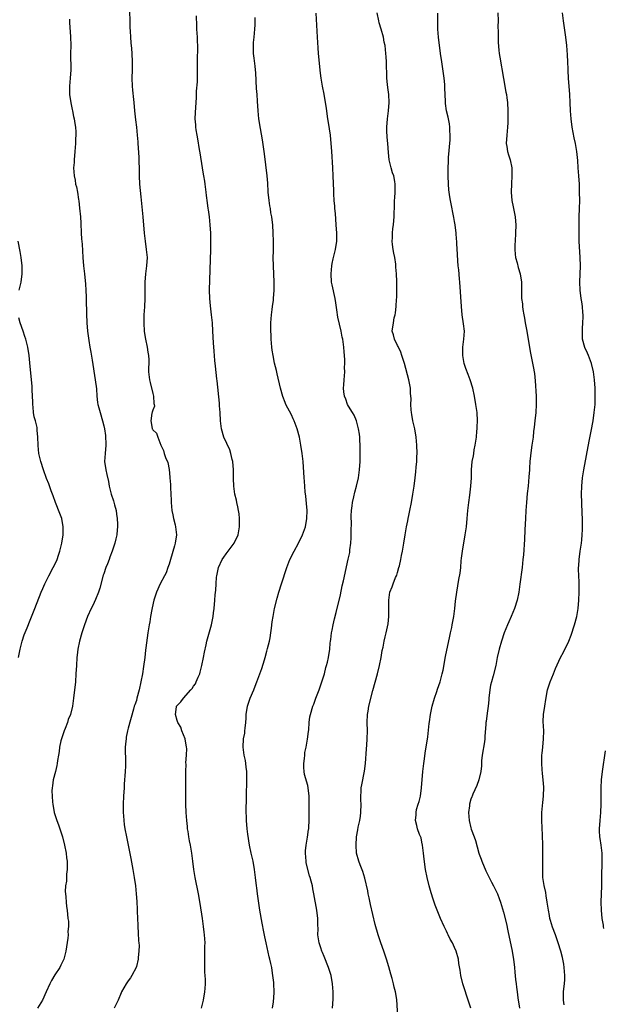
# Model space of a CAD drawing. Units: inches. Extents: x 2580000 to 2583000, y 1488000 to 1491000.
# Drawn here: x 2582064 to 2582207, y 1489092 to 1489333 of the extents above; entities that cross this region are included whole.
import ezdxf

# ---------------------------------------------------------------- set-up
doc = ezdxf.new("R2010")
doc.units = ezdxf.units.IN
doc.header["$MEASUREMENT"] = 0
doc.layers.add('LD25801488_10ft', color=53, linetype='Continuous')

msp = doc.modelspace()

# ---------------------------------------------------------------- linework, layer by layer
at = {"layer": 'LD25801488_10ft'}
for points, elevation in [([(2582091.29, 1489335.29), (2582091.4, 1489333), (2582091.42, 1489331.42), (2582091.5, 1489330.5), (2582091.54, 1489329), (2582091.61, 1489327.61), (2582091.78, 1489326.22), (2582091.87, 1489325), (2582091.97, 1489323), (2582091.93, 1489321), (2582091.86, 1489319), (2582091.94, 1489317), (2582092.06, 1489316.06), (2582092.29, 1489313.71), (2582092.38, 1489313), (2582092.57, 1489311), (2582092.8, 1489308.8), (2582093.04, 1489306.96), (2582093.23, 1489305), (2582093.34, 1489303.34), (2582093.38, 1489303), (2582093.58, 1489299.58), (2582093.6, 1489298.4), (2582093.66, 1489297), (2582093.7, 1489295), (2582093.78, 1489293), (2582094.07, 1489289.93), (2582094.28, 1489288.28), (2582094.61, 1489285), (2582094.93, 1489281), (2582095.13, 1489279), (2582095.41, 1489277), (2582095.61, 1489275), (2582095.52, 1489273), (2582095.22, 1489271), (2582095.05, 1489269), (2582095.05, 1489265), (2582094.96, 1489262.96), (2582094.85, 1489261), (2582094.79, 1489259), (2582094.89, 1489256.89), (2582095.21, 1489255), (2582095.67, 1489253), (2582095.82, 1489251.82), (2582095.98, 1489251), (2582096.04, 1489249.96), (2582096.02, 1489249), (2582095.98, 1489247.98), (2582096, 1489247), (2582096.23, 1489245), (2582096.39, 1489244.39), (2582097, 1489241.64), (2582097.18, 1489241), (2582097.26, 1489239.26), (2582097.39, 1489239), (2582097.45, 1489238.55), (2582097, 1489237.63), (2582096.9, 1489237.1), (2582096.86, 1489237), (2582096.83, 1489236.83), (2582096.54, 1489235), (2582096.87, 1489233.13), (2582096.9, 1489233), (2582096.94, 1489232.94), (2582097, 1489232.75), (2582097.95, 1489231.95), (2582098.26, 1489231), (2582098.98, 1489229.02), (2582099.69, 1489227.69), (2582099.85, 1489227), (2582100.23, 1489225.77), (2582100.6, 1489225), (2582100.74, 1489224.74), (2582101.02, 1489223.02), (2582101.21, 1489221.21), (2582101.2, 1489221), (2582101.36, 1489219.36), (2582101.35, 1489218.65), (2582101.47, 1489217), (2582101.56, 1489215.56), (2582101.56, 1489215), (2582101.73, 1489213), (2582101.9, 1489211.9), (2582102.11, 1489211), (2582102.5, 1489209.5), (2582102.61, 1489209), (2582102.84, 1489207), (2582102.54, 1489205), (2582102.37, 1489204.37), (2582101.33, 1489201), (2582101, 1489199.84), (2582100.73, 1489199), (2582100.27, 1489197.73), (2582099.92, 1489197), (2582098.85, 1489195), (2582097.9, 1489193), (2582097.25, 1489191), (2582096.85, 1489189.15), (2582096.76, 1489188.76), (2582096.44, 1489187), (2582096.27, 1489185.73), (2582096.12, 1489185), (2582095.97, 1489183.97), (2582095.85, 1489183), (2582095.35, 1489179.36), (2582095.25, 1489178.75), (2582095.04, 1489177), (2582094.74, 1489174.74), (2582094.47, 1489173), (2582094.12, 1489171), (2582093.67, 1489169), (2582093.13, 1489167), (2582093, 1489166.43), (2582092.65, 1489165.35), (2582092.49, 1489165), (2582092.27, 1489164.27), (2582091, 1489159.66), (2582090.83, 1489159), (2582090.53, 1489157.47), (2582090.46, 1489157), (2582090.42, 1489156.42), (2582090.28, 1489155), (2582090.25, 1489153.75), (2582090.33, 1489152.33), (2582090.31, 1489150.31), (2582090.25, 1489149), (2582090.05, 1489145.95), (2582089.97, 1489145), (2582089.83, 1489143), (2582089.76, 1489141), (2582089.76, 1489139.76), (2582089.78, 1489139), (2582089.86, 1489138.14), (2582089.92, 1489137), (2582090.04, 1489136.04), (2582090.2, 1489135), (2582090.57, 1489133), (2582091.67, 1489127.67), (2582092.15, 1489125), (2582092.47, 1489123), (2582092.75, 1489121), (2582092.97, 1489119), (2582093.12, 1489117.12), (2582093.23, 1489115.23), (2582093.21, 1489114.79), (2582093.28, 1489113), (2582093.38, 1489111.38), (2582093.36, 1489111), (2582093.46, 1489109.46), (2582093.54, 1489107.54), (2582093.61, 1489107), (2582093.66, 1489106.34), (2582093.63, 1489105), (2582093.44, 1489103.44), (2582093.42, 1489103), (2582093, 1489101.2), (2582092.94, 1489101), (2582091.9, 1489099), (2582091.56, 1489098.44), (2582091, 1489097.7), (2582090.5, 1489097), (2582089.38, 1489095), (2582089.26, 1489094.74), (2582088.5, 1489093), (2582087.54, 1489091)], 11580), ([(2582108.95, 1489091), (2582109.45, 1489093), (2582109.8, 1489095), (2582109.83, 1489095.83), (2582109.93, 1489097), (2582109.96, 1489098.04), (2582109.88, 1489099), (2582109.79, 1489099.79), (2582109.8, 1489101), (2582109.76, 1489101.76), (2582109.82, 1489105), (2582109.82, 1489106.18), (2582109.84, 1489107), (2582109.73, 1489109), (2582109.63, 1489109.63), (2582109.48, 1489111), (2582109.18, 1489113), (2582108.67, 1489116.67), (2582108.27, 1489119), (2582107.43, 1489123), (2582107.09, 1489125), (2582106.87, 1489127), (2582106.63, 1489129), (2582106.27, 1489131), (2582106.04, 1489132.04), (2582105.88, 1489133), (2582105.69, 1489134.31), (2582105.56, 1489135), (2582105.5, 1489135.5), (2582105.36, 1489137), (2582105.23, 1489139), (2582105.16, 1489141), (2582105.15, 1489142.85), (2582105.16, 1489145), (2582105.09, 1489149), (2582105.17, 1489150.83), (2582105.15, 1489151.15), (2582105.31, 1489153), (2582105.33, 1489154.67), (2582105.3, 1489155), (2582104.94, 1489157), (2582104.17, 1489159), (2582103.87, 1489159.87), (2582103.18, 1489161), (2582103, 1489161.54), (2582102.56, 1489163), (2582102.86, 1489164.86), (2582102.87, 1489165), (2582103, 1489165.2), (2582103.9, 1489166.1), (2582104.56, 1489167), (2582106.35, 1489169), (2582106.64, 1489169.36), (2582107, 1489169.95), (2582107.47, 1489170.53), (2582107.69, 1489171), (2582108.16, 1489172.16), (2582108.56, 1489173), (2582108.67, 1489173.33), (2582109.08, 1489175), (2582109.47, 1489177), (2582109.69, 1489178.31), (2582110.11, 1489180.11), (2582110.29, 1489181), (2582111.4, 1489185), (2582111.81, 1489187), (2582111.94, 1489187.94), (2582112.05, 1489189), (2582112.25, 1489191), (2582112.35, 1489192.35), (2582112.51, 1489193.49), (2582112.54, 1489195), (2582112.64, 1489196.64), (2582112.69, 1489197), (2582113.16, 1489199), (2582114.07, 1489201), (2582114.41, 1489201.59), (2582115, 1489202.41), (2582115.27, 1489202.73), (2582116.99, 1489205), (2582117.95, 1489207), (2582118.3, 1489209), (2582118.27, 1489209.73), (2582118.29, 1489211), (2582118.19, 1489212.19), (2582118.04, 1489213), (2582117.9, 1489213.9), (2582117.62, 1489215), (2582117.52, 1489215.52), (2582117.16, 1489217), (2582116.86, 1489219), (2582116.81, 1489220.81), (2582116.83, 1489221.17), (2582116.82, 1489223), (2582116.63, 1489225), (2582116.5, 1489225.5), (2582116.14, 1489227), (2582115.87, 1489227.87), (2582114.48, 1489231), (2582113.84, 1489233), (2582113.6, 1489235), (2582113.52, 1489237), (2582113.38, 1489238.62), (2582113.34, 1489239.34), (2582112.77, 1489244.77), (2582112.75, 1489245.25), (2582112.37, 1489248.37), (2582112.26, 1489249.74), (2582112.03, 1489252.03), (2582111.88, 1489254.12), (2582111.76, 1489257), (2582111.63, 1489259), (2582111.4, 1489261), (2582111.14, 1489263.14), (2582111, 1489265), (2582110.96, 1489267), (2582111.28, 1489277), (2582111.27, 1489279.27), (2582111.23, 1489281), (2582111.13, 1489283), (2582110.95, 1489285), (2582110.68, 1489286.68), (2582110.64, 1489287), (2582110.41, 1489288.41), (2582110.19, 1489290.19), (2582110.12, 1489291), (2582109.87, 1489293), (2582109.76, 1489293.76), (2582109.52, 1489295), (2582109.46, 1489295.46), (2582109.18, 1489297), (2582108.66, 1489300.66), (2582108.51, 1489301.49), (2582108.1, 1489304.1), (2582107.91, 1489305), (2582107.67, 1489306.33), (2582107.58, 1489307), (2582107.56, 1489307.56), (2582107.43, 1489309), (2582107.47, 1489310.53), (2582107.72, 1489314.28), (2582107.77, 1489315.77), (2582107.95, 1489318.05), (2582107.97, 1489319), (2582107.96, 1489319.96), (2582108, 1489321), (2582108.02, 1489321.98), (2582108, 1489324), (2582108.05, 1489325.95), (2582108.04, 1489327), (2582107.99, 1489327.99), (2582107.96, 1489329), (2582107.84, 1489331), (2582107.84, 1489331.84), (2582107.75, 1489334.25)], 11590), ([(2582141.11, 1489091), (2582141.24, 1489093.24), (2582141.22, 1489095), (2582141.08, 1489097), (2582140.71, 1489099), (2582140.07, 1489101), (2582139, 1489103.65), (2582138.65, 1489104.65), (2582138.49, 1489105), (2582138.22, 1489105.78), (2582137.84, 1489107), (2582137.52, 1489109), (2582137.53, 1489110.47), (2582137.47, 1489111.47), (2582137.47, 1489113), (2582137.25, 1489115), (2582136.53, 1489119), (2582136.26, 1489120.26), (2582136.14, 1489121), (2582135.87, 1489122.13), (2582135.61, 1489123), (2582135.43, 1489123.43), (2582134.63, 1489126.63), (2582134.59, 1489127), (2582134.43, 1489129), (2582134.43, 1489129.57), (2582134.59, 1489131), (2582134.94, 1489132.94), (2582135.19, 1489134.81), (2582135.24, 1489135), (2582135.27, 1489135.27), (2582135.35, 1489137), (2582135.35, 1489139), (2582135.37, 1489139.37), (2582135.38, 1489141), (2582135.36, 1489142.64), (2582135.38, 1489143), (2582135.15, 1489145), (2582135, 1489145.57), (2582134.25, 1489148.25), (2582134.1, 1489149), (2582134.04, 1489150.04), (2582134.03, 1489151), (2582134.19, 1489152.19), (2582134.28, 1489153), (2582134.33, 1489153.67), (2582134.6, 1489155), (2582134.94, 1489156.94), (2582135.19, 1489158.81), (2582135.26, 1489159.26), (2582135.39, 1489161), (2582135.56, 1489162.44), (2582135.67, 1489163), (2582136.26, 1489165), (2582136.49, 1489165.51), (2582137, 1489167), (2582137.77, 1489169), (2582138.46, 1489171), (2582139.09, 1489173), (2582139.48, 1489174.52), (2582139.64, 1489175), (2582139.86, 1489175.86), (2582140.11, 1489177), (2582140.39, 1489179), (2582140.51, 1489180.51), (2582140.57, 1489181), (2582140.64, 1489181.36), (2582140.85, 1489183), (2582141, 1489183.65), (2582141.25, 1489185), (2582141.58, 1489186.42), (2582141.96, 1489187.96), (2582143, 1489192.36), (2582143.45, 1489194.55), (2582143.74, 1489195.74), (2582144.95, 1489201.05), (2582145.29, 1489202.71), (2582145.33, 1489203), (2582145.36, 1489203.36), (2582145.58, 1489205), (2582145.69, 1489206.32), (2582145.69, 1489207), (2582145.67, 1489207.67), (2582145.71, 1489210.29), (2582145.68, 1489211), (2582145.69, 1489211.69), (2582145.76, 1489213), (2582145.89, 1489214.11), (2582146.01, 1489215), (2582146.32, 1489216.32), (2582146.52, 1489217.48), (2582146.96, 1489219), (2582147.44, 1489221), (2582147.65, 1489222.35), (2582147.73, 1489223), (2582147.86, 1489225), (2582147.88, 1489227.88), (2582147.85, 1489229), (2582147.76, 1489230.24), (2582147.74, 1489231), (2582147.68, 1489231.68), (2582147.48, 1489233), (2582146.93, 1489235), (2582146.36, 1489236.36), (2582145.94, 1489237), (2582145, 1489238.54), (2582144.73, 1489239), (2582144.31, 1489240.31), (2582144.02, 1489241), (2582143.89, 1489242.11), (2582143.81, 1489243), (2582143.84, 1489243.84), (2582143.91, 1489245), (2582144.03, 1489245.97), (2582144.06, 1489247), (2582144.02, 1489248.02), (2582144.08, 1489249), (2582144.06, 1489249.94), (2582144, 1489251), (2582143.9, 1489251.9), (2582143.83, 1489253), (2582143.68, 1489254.32), (2582143.57, 1489255), (2582143.45, 1489255.45), (2582143.2, 1489257), (2582142.42, 1489260.42), (2582142.17, 1489262.17), (2582141.93, 1489263.93), (2582141.75, 1489265), (2582141, 1489268.32), (2582140.87, 1489269), (2582140.73, 1489271), (2582140.89, 1489273), (2582141, 1489273.57), (2582141.27, 1489274.73), (2582141.83, 1489277), (2582142.1, 1489279), (2582142.12, 1489281), (2582142.01, 1489283), (2582141.79, 1489285.79), (2582141.67, 1489287), (2582141.63, 1489287.63), (2582141.51, 1489289), (2582141.41, 1489290.59), (2582141.4, 1489291.4), (2582141.27, 1489295), (2582141.17, 1489297), (2582140.89, 1489301.11), (2582140.75, 1489303), (2582140.55, 1489305), (2582140.1, 1489308.1), (2582139.95, 1489309), (2582139.76, 1489310.24), (2582139.61, 1489311.61), (2582139.4, 1489313), (2582139.05, 1489315.05), (2582138.65, 1489317), (2582138.32, 1489319), (2582138.17, 1489320.17), (2582137.67, 1489325), (2582137.56, 1489326.44), (2582137.41, 1489329), (2582137.11, 1489334.89)], 11610), ([(2582157.09, 1489089), (2582156.88, 1489093.12), (2582156.56, 1489095), (2582156.17, 1489096.17), (2582156.03, 1489097), (2582155.73, 1489098.27), (2582155.35, 1489099.35), (2582154.9, 1489101.1), (2582154.35, 1489103), (2582153.69, 1489105), (2582152.95, 1489107), (2582152.27, 1489109), (2582151.53, 1489111.53), (2582150.41, 1489116.41), (2582150.07, 1489118.07), (2582149.86, 1489119), (2582149.74, 1489119.74), (2582149, 1489122.9), (2582148.49, 1489124.49), (2582147.82, 1489126.18), (2582147.52, 1489127), (2582147, 1489129), (2582146.85, 1489131), (2582147, 1489133), (2582147.31, 1489134.69), (2582147.4, 1489135.4), (2582147.74, 1489137), (2582147.92, 1489138.08), (2582148.02, 1489139), (2582148.07, 1489141), (2582148.02, 1489141.98), (2582148, 1489143), (2582148.08, 1489144.08), (2582148.12, 1489145), (2582148.24, 1489145.76), (2582148.93, 1489149.07), (2582149.15, 1489151), (2582149.44, 1489154.56), (2582149.49, 1489155.49), (2582149.61, 1489157), (2582149.64, 1489159), (2582149.58, 1489161), (2582149.65, 1489163), (2582149.8, 1489163.8), (2582150, 1489165), (2582151, 1489168.9), (2582152.07, 1489173), (2582152.56, 1489175), (2582152.98, 1489177), (2582153.28, 1489178.72), (2582153.46, 1489179.46), (2582153.77, 1489181), (2582154.01, 1489181.99), (2582154.27, 1489183), (2582154.75, 1489185.25), (2582154.9, 1489187), (2582154.91, 1489189), (2582154.89, 1489191), (2582155.14, 1489193), (2582155.69, 1489194.31), (2582155.92, 1489195), (2582156.54, 1489196.54), (2582156.76, 1489197), (2582156.82, 1489197.18), (2582157, 1489197.84), (2582157.35, 1489199), (2582157.46, 1489199.46), (2582157.81, 1489201), (2582158, 1489202), (2582158.24, 1489203), (2582158.59, 1489205), (2582158.85, 1489207), (2582159.18, 1489209), (2582159.51, 1489210.49), (2582159.6, 1489211), (2582159.77, 1489211.77), (2582160.05, 1489213), (2582160.43, 1489215), (2582160.77, 1489217), (2582161.07, 1489219), (2582161.33, 1489221), (2582161.49, 1489222.51), (2582161.62, 1489223.62), (2582161.72, 1489225), (2582161.76, 1489226.24), (2582161.81, 1489227), (2582161.77, 1489229), (2582161.62, 1489231), (2582161.26, 1489233), (2582161, 1489233.99), (2582160.77, 1489235), (2582160.5, 1489236.5), (2582160.42, 1489237), (2582160.36, 1489237.64), (2582160.31, 1489239), (2582160.35, 1489240.35), (2582160.22, 1489241.78), (2582160.16, 1489243), (2582159.77, 1489245), (2582158.7, 1489249), (2582158.1, 1489251), (2582157.83, 1489251.83), (2582157.22, 1489253), (2582157.17, 1489253.17), (2582157, 1489253.46), (2582156.24, 1489255), (2582156.04, 1489256.04), (2582155.74, 1489257), (2582155.99, 1489259), (2582156.23, 1489260.23), (2582156.43, 1489261), (2582156.52, 1489261.48), (2582156.69, 1489263), (2582156.79, 1489264.79), (2582156.83, 1489265.17), (2582156.86, 1489267), (2582156.83, 1489269.17), (2582156.75, 1489271), (2582156.63, 1489272.63), (2582156.62, 1489273), (2582156.58, 1489273.42), (2582156.34, 1489275), (2582156.1, 1489276.1), (2582155.96, 1489277), (2582155.81, 1489278.19), (2582155.73, 1489279), (2582155.8, 1489279.8), (2582155.8, 1489281), (2582155.86, 1489282.14), (2582156.01, 1489283), (2582156.12, 1489284.12), (2582156.17, 1489285), (2582156.28, 1489288.28), (2582156.31, 1489289), (2582156.37, 1489289.63), (2582156.43, 1489291), (2582156.41, 1489292.41), (2582156.44, 1489293), (2582156.35, 1489293.65), (2582156.08, 1489295), (2582155.79, 1489295.79), (2582155.47, 1489297), (2582154.99, 1489299), (2582154.77, 1489300.77), (2582154.6, 1489303), (2582154.51, 1489304.51), (2582154.46, 1489305), (2582154.43, 1489305.57), (2582154.42, 1489307), (2582154.54, 1489309), (2582154.77, 1489311), (2582154.94, 1489313), (2582154.88, 1489315), (2582154.67, 1489316.67), (2582154.55, 1489317.45), (2582154.4, 1489319), (2582154.37, 1489320.37), (2582154.3, 1489321.7), (2582154.3, 1489323), (2582154.24, 1489324.24), (2582154.19, 1489325), (2582153.95, 1489327), (2582153.77, 1489327.77), (2582153.55, 1489329), (2582153.02, 1489330.98), (2582152.53, 1489332.53), (2582152.42, 1489333), (2582152, 1489335)], 11620), ([(2582174.96, 1489091), (2582174.32, 1489093), (2582173.98, 1489093.98), (2582173.49, 1489095.49), (2582173.01, 1489097), (2582172.5, 1489099), (2582172.33, 1489100.33), (2582172.06, 1489101.94), (2582171.94, 1489103), (2582171.39, 1489105), (2582171, 1489105.89), (2582170.46, 1489107), (2582169.92, 1489107.92), (2582169.43, 1489109), (2582169.28, 1489109.28), (2582169, 1489109.91), (2582168.48, 1489111), (2582167.58, 1489113), (2582166.76, 1489115), (2582166.26, 1489116.26), (2582165.73, 1489117.73), (2582165.26, 1489119.26), (2582164.79, 1489121), (2582164.3, 1489123), (2582163.89, 1489125), (2582163.52, 1489127.52), (2582163.37, 1489129), (2582163.14, 1489131), (2582163, 1489131.69), (2582162.77, 1489132.77), (2582162.43, 1489133.57), (2582161.93, 1489135), (2582161.75, 1489135.75), (2582161.4, 1489137), (2582161.57, 1489138.43), (2582161.56, 1489139), (2582161.69, 1489139.69), (2582162.09, 1489141), (2582162.33, 1489141.67), (2582162.61, 1489143), (2582162.92, 1489145), (2582163.25, 1489149), (2582163.47, 1489151), (2582163.55, 1489151.55), (2582163.88, 1489154.12), (2582164.05, 1489155), (2582164.46, 1489157.54), (2582164.77, 1489160.77), (2582164.84, 1489161.16), (2582165.08, 1489163), (2582165.5, 1489165), (2582166.07, 1489167), (2582166.63, 1489168.63), (2582166.81, 1489169.19), (2582167.45, 1489171), (2582167.99, 1489173), (2582168.17, 1489173.83), (2582168.76, 1489177.24), (2582169.8, 1489182.2), (2582170.01, 1489183), (2582170.31, 1489184.31), (2582170.45, 1489185), (2582170.8, 1489187), (2582171.05, 1489189), (2582171.24, 1489190.76), (2582171.53, 1489193), (2582172.05, 1489196.05), (2582172.36, 1489197.64), (2582172.5, 1489199), (2582172.63, 1489200.63), (2582172.72, 1489201.28), (2582172.92, 1489203), (2582173.62, 1489207), (2582173.9, 1489209), (2582174.11, 1489211), (2582174.29, 1489213), (2582174.5, 1489215), (2582174.74, 1489216.74), (2582175, 1489219), (2582175.11, 1489221), (2582175.18, 1489223), (2582175.35, 1489225), (2582175.63, 1489226.37), (2582175.71, 1489227), (2582175.83, 1489227.83), (2582176.08, 1489229), (2582176.34, 1489231), (2582176.48, 1489232.48), (2582176.51, 1489233), (2582176.51, 1489233.49), (2582176.59, 1489235), (2582176.5, 1489237), (2582176.25, 1489239), (2582175.91, 1489241), (2582175.47, 1489243), (2582174.83, 1489245), (2582174.3, 1489246.3), (2582173.77, 1489247.77), (2582173.36, 1489249), (2582173.01, 1489251), (2582173.05, 1489253), (2582173.31, 1489255), (2582173.41, 1489257), (2582173.22, 1489258.78), (2582172.9, 1489261), (2582172.68, 1489263), (2582172.29, 1489269), (2582172.19, 1489269.81), (2582172.01, 1489272.01), (2582171.87, 1489273), (2582171.76, 1489274.24), (2582171.72, 1489275.72), (2582171.59, 1489278.41), (2582171.55, 1489279), (2582171.5, 1489279.5), (2582171.39, 1489281), (2582171.15, 1489283), (2582171, 1489283.85), (2582170.81, 1489284.81), (2582170.76, 1489285.24), (2582170.14, 1489288.14), (2582170.01, 1489289), (2582169.85, 1489289.85), (2582169.62, 1489291.62), (2582169.5, 1489293), (2582169.4, 1489295), (2582169.41, 1489297), (2582169.49, 1489298.51), (2582169.53, 1489299.53), (2582169.9, 1489303.9), (2582169.94, 1489305), (2582169.87, 1489306.13), (2582169.87, 1489307), (2582169.75, 1489307.75), (2582169.5, 1489309), (2582169.39, 1489309.39), (2582169.01, 1489311.01), (2582168.76, 1489312.76), (2582168.76, 1489313.24), (2582168.62, 1489316.62), (2582168.62, 1489317), (2582168.6, 1489317.4), (2582168.44, 1489319), (2582167.85, 1489323), (2582167.58, 1489325), (2582167.09, 1489329), (2582166.92, 1489331), (2582166.89, 1489333), (2582166.93, 1489334.93)], 11630), ([(2582181.64, 1489335), (2582181.65, 1489333), (2582181.62, 1489331.62), (2582181.66, 1489330.34), (2582181.65, 1489329), (2582181.7, 1489327.7), (2582181.86, 1489325.86), (2582181.97, 1489325), (2582182.11, 1489324.11), (2582183, 1489318.9), (2582183.54, 1489315.54), (2582183.7, 1489315), (2582183.85, 1489314.15), (2582184, 1489313), (2582184.08, 1489311), (2582184.06, 1489309.94), (2582184.07, 1489309), (2582184.04, 1489308.04), (2582184, 1489307), (2582183.8, 1489305), (2582183.68, 1489303), (2582183.81, 1489302.19), (2582183.96, 1489301), (2582184.2, 1489300.2), (2582184.59, 1489299), (2582185.04, 1489297), (2582185.07, 1489295), (2582184.94, 1489293.06), (2582184.89, 1489291), (2582185.06, 1489289), (2582185.4, 1489287.4), (2582185.88, 1489285), (2582185.95, 1489283.95), (2582186.05, 1489283), (2582185.97, 1489281), (2582185.84, 1489279), (2582185.81, 1489278.19), (2582185.78, 1489277), (2582185.86, 1489275.86), (2582185.95, 1489275), (2582186.33, 1489273.67), (2582186.55, 1489272.55), (2582187.1, 1489271), (2582187.4, 1489269), (2582187.39, 1489266.61), (2582187.44, 1489265), (2582187.62, 1489263.62), (2582187.64, 1489263), (2582187.72, 1489262.28), (2582187.97, 1489261), (2582188.16, 1489260.16), (2582188.34, 1489259), (2582188.61, 1489257.39), (2582189.6, 1489251.6), (2582190.3, 1489248.3), (2582190.59, 1489246.59), (2582190.77, 1489244.77), (2582190.96, 1489241), (2582191, 1489239), (2582190.9, 1489237), (2582190.68, 1489235), (2582190.54, 1489233.46), (2582190.38, 1489232.38), (2582190.24, 1489231), (2582189.94, 1489229), (2582189.78, 1489227.78), (2582189.57, 1489226.43), (2582189.47, 1489225), (2582189.38, 1489223.38), (2582189.34, 1489223), (2582189.22, 1489221.22), (2582189.02, 1489218.98), (2582188.83, 1489217.17), (2582188.63, 1489215), (2582188.49, 1489213), (2582188.39, 1489211), (2582188.34, 1489209.66), (2582188.25, 1489208.25), (2582188.12, 1489205.88), (2582187.87, 1489202.13), (2582187.76, 1489201), (2582187.53, 1489199), (2582187.02, 1489194.98), (2582186.74, 1489193), (2582186.34, 1489191), (2582185.7, 1489189), (2582184.85, 1489187), (2582184.27, 1489185.73), (2582183.97, 1489185), (2582183.18, 1489183), (2582182.51, 1489181), (2582181.92, 1489179), (2582181.47, 1489177), (2582181.1, 1489175), (2582180.45, 1489172.45), (2582180.02, 1489171), (2582179.84, 1489170.16), (2582179.64, 1489169), (2582179.42, 1489167), (2582179.39, 1489166.61), (2582179.21, 1489165), (2582179, 1489163.31), (2582178.72, 1489161.28), (2582178.67, 1489161), (2582178.66, 1489160.66), (2582178.41, 1489157.59), (2582178.4, 1489157), (2582178.3, 1489156.3), (2582177.76, 1489153), (2582177.64, 1489151.64), (2582177.6, 1489151), (2582177.6, 1489150.4), (2582177.45, 1489149), (2582176.97, 1489147), (2582176.44, 1489145.56), (2582175.5, 1489143.5), (2582175.29, 1489143), (2582175.21, 1489142.79), (2582175, 1489142.26), (2582174.66, 1489141), (2582174.63, 1489140.63), (2582174.41, 1489139), (2582174.54, 1489137), (2582175, 1489135.19), (2582175.09, 1489134.91), (2582175.81, 1489133), (2582176.09, 1489132.09), (2582176.93, 1489129), (2582177, 1489128.79), (2582177.51, 1489127.51), (2582177.69, 1489127), (2582178.69, 1489124.69), (2582179.51, 1489123), (2582180.08, 1489121.92), (2582180.54, 1489121), (2582180.67, 1489120.67), (2582181, 1489120.04), (2582181.33, 1489119.33), (2582181.52, 1489119), (2582181.91, 1489117.91), (2582182.28, 1489117), (2582183, 1489114.5), (2582183.69, 1489111.69), (2582184.03, 1489109.97), (2582184.38, 1489108.38), (2582185, 1489105.36), (2582185.42, 1489103), (2582185.66, 1489101), (2582185.79, 1489099.79), (2582185.94, 1489098.06), (2582186.07, 1489097), (2582186.18, 1489096.18), (2582186.31, 1489095), (2582186.5, 1489093.5), (2582186.88, 1489091)], 11640), ([(2582197.85, 1489091.85), (2582197.68, 1489093), (2582197.68, 1489093.68), (2582197.71, 1489095), (2582197.77, 1489095.77), (2582197.91, 1489097), (2582197.99, 1489098.01), (2582198.02, 1489099), (2582197.89, 1489101), (2582197.77, 1489101.77), (2582197.44, 1489103.44), (2582197.03, 1489105), (2582196.43, 1489107), (2582196.04, 1489108.04), (2582195.72, 1489109), (2582195, 1489110.83), (2582194.5, 1489112.5), (2582194.38, 1489113), (2582194.26, 1489113.74), (2582194.02, 1489115), (2582193.73, 1489117), (2582193.42, 1489118.58), (2582193.33, 1489119.33), (2582192.93, 1489121.07), (2582192.67, 1489123), (2582192.63, 1489124.63), (2582192.6, 1489125), (2582192.63, 1489127), (2582192.63, 1489129), (2582192.61, 1489131), (2582192.56, 1489133.44), (2582192.4, 1489137), (2582192.41, 1489139), (2582192.6, 1489141.4), (2582192.77, 1489143), (2582192.84, 1489145.16), (2582192.72, 1489147), (2582192.52, 1489148.51), (2582192.47, 1489149.53), (2582192.36, 1489151), (2582192.41, 1489152.41), (2582192.41, 1489153), (2582192.45, 1489153.55), (2582192.63, 1489155), (2582192.82, 1489157), (2582192.84, 1489159), (2582192.75, 1489161.25), (2582192.82, 1489163), (2582193.1, 1489165), (2582193.36, 1489166.64), (2582193.79, 1489169), (2582194.41, 1489171), (2582195.24, 1489173), (2582195.74, 1489174.26), (2582196.99, 1489177), (2582197.71, 1489178.29), (2582199, 1489180.93), (2582199.57, 1489182.43), (2582200.42, 1489185), (2582200.98, 1489187), (2582201.3, 1489189), (2582201.48, 1489191), (2582201.54, 1489193), (2582201.51, 1489194.49), (2582201.52, 1489195.52), (2582201.42, 1489197), (2582201.36, 1489198.64), (2582201.38, 1489199), (2582201.42, 1489199.42), (2582201.5, 1489201), (2582201.77, 1489203), (2582202.09, 1489205), (2582202.19, 1489205.8), (2582202.31, 1489207), (2582202.35, 1489208.35), (2582202.38, 1489209), (2582202.34, 1489211), (2582202.27, 1489212.27), (2582202.18, 1489215), (2582202.15, 1489217), (2582202.17, 1489219), (2582202.34, 1489221), (2582202.67, 1489223), (2582204.01, 1489229.99), (2582204.45, 1489232.45), (2582204.94, 1489235), (2582205.25, 1489237), (2582205.43, 1489239), (2582205.48, 1489241), (2582205.43, 1489243), (2582205.28, 1489245), (2582205.02, 1489247), (2582204.6, 1489249), (2582203.86, 1489251), (2582203.57, 1489251.57), (2582202.93, 1489252.93), (2582202.38, 1489255), (2582202.32, 1489257), (2582202.35, 1489257.65), (2582202.46, 1489259), (2582202.51, 1489260.51), (2582202.5, 1489261), (2582202.43, 1489261.57), (2582202.34, 1489263), (2582202.19, 1489264.19), (2582202.07, 1489265), (2582201.82, 1489267), (2582201.72, 1489269), (2582201.83, 1489273), (2582201.79, 1489275), (2582201.58, 1489279), (2582201.53, 1489281), (2582201.51, 1489282.49), (2582201.55, 1489283.55), (2582201.57, 1489285), (2582201.64, 1489287), (2582201.67, 1489289), (2582201.65, 1489291), (2582201.6, 1489293), (2582201.47, 1489295), (2582201.3, 1489297), (2582201.18, 1489298.82), (2582200.99, 1489301.01), (2582200.65, 1489303), (2582200.33, 1489304.33), (2582199.8, 1489307), (2582199.54, 1489309), (2582199.41, 1489311), (2582199.34, 1489313), (2582199.23, 1489315), (2582198.94, 1489319), (2582198.86, 1489320.86), (2582198.83, 1489321.17), (2582198.79, 1489323), (2582198.72, 1489324.72), (2582198.53, 1489327), (2582198.29, 1489329), (2582197.69, 1489333), (2582197.45, 1489335)], 11650), ([(2582076.59, 1489333.41), (2582076.61, 1489332.61), (2582076.87, 1489329.13), (2582076.91, 1489327), (2582076.87, 1489325), (2582076.9, 1489321), (2582076.79, 1489319), (2582076.62, 1489317), (2582076.61, 1489316.61), (2582076.63, 1489315), (2582076.94, 1489312.94), (2582077.29, 1489311.29), (2582077.36, 1489311), (2582077.61, 1489309.61), (2582077.75, 1489309), (2582077.89, 1489307.89), (2582078.04, 1489307), (2582078.14, 1489305.86), (2582078.17, 1489305), (2582078.11, 1489304.11), (2582078.11, 1489303), (2582078.01, 1489302.01), (2582077.93, 1489301), (2582077.75, 1489299), (2582077.72, 1489298.28), (2582077.62, 1489297), (2582077.73, 1489295), (2582077.97, 1489293.97), (2582078.12, 1489293), (2582078.32, 1489292.32), (2582078.54, 1489291), (2582078.8, 1489289.2), (2582078.87, 1489288.87), (2582079.09, 1489287.09), (2582079.32, 1489285), (2582079.42, 1489283.42), (2582079.49, 1489281), (2582079.57, 1489279.57), (2582079.69, 1489278.31), (2582079.89, 1489275), (2582080.06, 1489273), (2582080.28, 1489271), (2582080.52, 1489268.52), (2582080.62, 1489267), (2582080.69, 1489265.31), (2582080.73, 1489264.73), (2582080.78, 1489261.22), (2582080.87, 1489259), (2582081.03, 1489257), (2582081.32, 1489254.68), (2582081.59, 1489253), (2582081.82, 1489251.82), (2582082.13, 1489249.87), (2582082.94, 1489245.06), (2582083.19, 1489242.81), (2582083.31, 1489241), (2582083.46, 1489239.46), (2582083.56, 1489239), (2582083.8, 1489238.2), (2582084.09, 1489237), (2582084.7, 1489235), (2582085, 1489233.78), (2582085.16, 1489233), (2582085.41, 1489231.41), (2582085.46, 1489231), (2582085.52, 1489229.52), (2582085.52, 1489229), (2582085.32, 1489227), (2582085.21, 1489225), (2582085.49, 1489223), (2582085.79, 1489221.79), (2582086.13, 1489220.13), (2582086.34, 1489219), (2582086.83, 1489217), (2582087.39, 1489215.39), (2582087.65, 1489214.35), (2582088.02, 1489213), (2582088.13, 1489212.13), (2582088.3, 1489211), (2582088.38, 1489209.62), (2582088.37, 1489209), (2582088.27, 1489208.27), (2582088.18, 1489207), (2582087.97, 1489206.03), (2582087.73, 1489205), (2582087.09, 1489203), (2582086.48, 1489201.52), (2582086.31, 1489201), (2582085.9, 1489199.9), (2582085.53, 1489199), (2582085, 1489197.51), (2582084.87, 1489197.13), (2582084.01, 1489193.99), (2582083.7, 1489193), (2582083, 1489191.21), (2582082.3, 1489189.7), (2582081.96, 1489189), (2582081.05, 1489187), (2582080.26, 1489185), (2582079.6, 1489183), (2582079.08, 1489181), (2582078.67, 1489179), (2582078.48, 1489177.52), (2582078.42, 1489177), (2582078.3, 1489175), (2582078.2, 1489173), (2582078.04, 1489171), (2582077.6, 1489167), (2582077.33, 1489165), (2582076.84, 1489163), (2582076.26, 1489161.74), (2582076.08, 1489161), (2582075.56, 1489159.56), (2582075.31, 1489159), (2582075.23, 1489158.77), (2582074.71, 1489157.29), (2582074.51, 1489156.51), (2582074.16, 1489155), (2582074.05, 1489153.95), (2582073.88, 1489153), (2582073.69, 1489151.69), (2582073.61, 1489151), (2582073.5, 1489150.5), (2582073.15, 1489149), (2582072.64, 1489147), (2582072.47, 1489145.53), (2582072.35, 1489145), (2582072.31, 1489144.31), (2582072.33, 1489143), (2582072.46, 1489141.54), (2582072.49, 1489141), (2582072.87, 1489139), (2582073.54, 1489137), (2582073.94, 1489135.94), (2582074.28, 1489135), (2582074.9, 1489133), (2582075.38, 1489131), (2582075.76, 1489129), (2582075.88, 1489127.88), (2582076, 1489127), (2582076.07, 1489125.93), (2582076.05, 1489125), (2582075.88, 1489123.88), (2582075.85, 1489122.15), (2582075.62, 1489121), (2582075.57, 1489119.57), (2582075.62, 1489119), (2582075.73, 1489118.27), (2582075.83, 1489117), (2582075.9, 1489115.9), (2582076.03, 1489115), (2582076.22, 1489113), (2582076.33, 1489112.33), (2582076.36, 1489111), (2582076.23, 1489109.77), (2582076.26, 1489109), (2582076.19, 1489108.19), (2582075.72, 1489105), (2582075.21, 1489103), (2582075.14, 1489102.86), (2582074.46, 1489101.54), (2582074.2, 1489101), (2582073, 1489099.16), (2582072.18, 1489097.82), (2582071.78, 1489097), (2582070.92, 1489095), (2582070.02, 1489093), (2582068.8, 1489091)], 11570), ([(2582126.35, 1489091), (2582126.59, 1489092.59), (2582126.76, 1489094.76), (2582126.76, 1489095), (2582126.7, 1489097), (2582126.67, 1489097.33), (2582126.48, 1489099), (2582126.27, 1489100.27), (2582126.17, 1489101), (2582125.95, 1489101.95), (2582125.74, 1489103), (2582125.58, 1489103.58), (2582124.81, 1489107), (2582124.49, 1489108.49), (2582124.26, 1489109.74), (2582123.82, 1489111.82), (2582123.28, 1489115), (2582122.68, 1489119), (2582122.5, 1489120.5), (2582122.41, 1489121), (2582122.2, 1489123), (2582121.96, 1489125), (2582121.6, 1489127), (2582121.16, 1489129), (2582120.75, 1489131), (2582120.35, 1489133.65), (2582120.19, 1489135), (2582120.01, 1489137), (2582119.99, 1489138.01), (2582119.94, 1489139), (2582119.92, 1489139.92), (2582119.97, 1489142.03), (2582119.98, 1489143.98), (2582120.08, 1489145.92), (2582120.11, 1489147), (2582120.09, 1489149), (2582119.94, 1489150.06), (2582119.84, 1489151), (2582119.72, 1489151.72), (2582119.43, 1489153), (2582119.18, 1489155), (2582119.3, 1489157), (2582119.56, 1489158.44), (2582119.62, 1489159), (2582119.67, 1489159.67), (2582119.85, 1489161), (2582119.91, 1489162.09), (2582119.94, 1489163), (2582120.21, 1489165), (2582120.89, 1489167), (2582121.76, 1489169), (2582122.09, 1489169.91), (2582122.55, 1489171), (2582123.74, 1489174.26), (2582124.37, 1489176.37), (2582124.58, 1489177), (2582125, 1489178.49), (2582125.18, 1489179.18), (2582125.61, 1489181), (2582125.77, 1489181.77), (2582125.98, 1489183), (2582126.14, 1489184.14), (2582126.31, 1489185.69), (2582126.51, 1489187), (2582126.89, 1489189), (2582127.54, 1489191.54), (2582127.95, 1489193), (2582128.57, 1489195), (2582129.86, 1489199), (2582130.65, 1489201), (2582131.67, 1489203), (2582132.74, 1489205), (2582133.7, 1489207), (2582134.42, 1489209), (2582134.8, 1489211), (2582134.85, 1489213), (2582134.72, 1489214.72), (2582134.55, 1489216.55), (2582134.41, 1489217.59), (2582134.19, 1489220.19), (2582134.1, 1489221), (2582133.85, 1489225), (2582133.65, 1489227), (2582133.35, 1489229), (2582132.98, 1489231), (2582132.43, 1489233), (2582131.68, 1489235), (2582131.47, 1489235.47), (2582131, 1489236.41), (2582129.66, 1489239), (2582129.45, 1489239.45), (2582128.91, 1489240.91), (2582128.35, 1489243), (2582127.49, 1489246.51), (2582127.31, 1489247.31), (2582126.87, 1489249.13), (2582126.5, 1489251), (2582126.32, 1489252.32), (2582126.21, 1489253), (2582126.06, 1489255), (2582126.03, 1489256.03), (2582125.98, 1489257), (2582125.97, 1489258.03), (2582125.98, 1489259), (2582126.14, 1489261), (2582126.29, 1489262.29), (2582126.4, 1489263), (2582126.59, 1489264.59), (2582126.65, 1489265), (2582126.76, 1489267), (2582126.75, 1489269), (2582126.58, 1489273), (2582126.57, 1489275), (2582126.6, 1489276.6), (2582126.61, 1489279), (2582126.54, 1489281), (2582126.42, 1489283), (2582126.27, 1489284.27), (2582126.21, 1489285), (2582125.98, 1489285.98), (2582125.85, 1489287), (2582125.69, 1489287.69), (2582125.52, 1489289), (2582125.33, 1489291), (2582125.32, 1489291.32), (2582125.21, 1489293), (2582125.2, 1489293.2), (2582125.04, 1489295.04), (2582124.42, 1489300.42), (2582123.9, 1489303.9), (2582123.4, 1489306.6), (2582123.01, 1489309), (2582122.82, 1489311), (2582122.69, 1489313.31), (2582122.58, 1489315), (2582122.44, 1489316.44), (2582122.28, 1489320.28), (2582122.22, 1489321), (2582122.1, 1489321.9), (2582121.91, 1489323.91), (2582121.75, 1489325), (2582121.68, 1489327), (2582121.74, 1489327.74), (2582121.85, 1489329), (2582121.97, 1489330.03), (2582122.06, 1489331), (2582122.09, 1489332.09), (2582122.13, 1489333), (2582122.12, 1489333.88)], 11600), ([(2582064.27, 1489267), (2582064.68, 1489268.68), (2582064.78, 1489269), (2582065.02, 1489270.98), (2582065, 1489273), (2582064.76, 1489275), (2582064.49, 1489276.49), (2582063.99, 1489279)], 11560), ([(2582064.13, 1489177), (2582064.48, 1489179), (2582065.01, 1489181), (2582065.52, 1489182.48), (2582066.27, 1489184.27), (2582067, 1489186.13), (2582068.09, 1489189), (2582069.69, 1489193), (2582070.09, 1489193.91), (2582070.53, 1489195), (2582071.52, 1489197), (2582072.62, 1489199), (2582073, 1489199.77), (2582073.57, 1489201), (2582073.94, 1489202.06), (2582074.24, 1489203), (2582074.73, 1489205), (2582075.05, 1489207), (2582075.09, 1489209), (2582074.7, 1489211), (2582074.26, 1489212.26), (2582073.17, 1489215), (2582072.61, 1489216.61), (2582072.14, 1489217.86), (2582071.55, 1489219.55), (2582071, 1489220.85), (2582070.2, 1489223), (2582069.55, 1489225), (2582069.09, 1489227), (2582068.91, 1489228.91), (2582068.89, 1489229), (2582068.87, 1489231), (2582068.71, 1489232.71), (2582068.7, 1489233), (2582068.65, 1489233.35), (2582068.24, 1489235), (2582067.95, 1489235.95), (2582067.81, 1489237), (2582067.69, 1489238.31), (2582067.59, 1489239), (2582067.59, 1489239.59), (2582067.46, 1489242.54), (2582067.48, 1489243), (2582067.47, 1489243.47), (2582067, 1489248.33), (2582066.69, 1489251), (2582066.36, 1489253), (2582065.88, 1489255), (2582065.68, 1489255.68), (2582065.24, 1489257), (2582064.53, 1489259), (2582064.2, 1489260.2)], 11560), ([(2582207.92, 1489154.08), (2582207.18, 1489149), (2582206.96, 1489147), (2582206.87, 1489145), (2582206.85, 1489141), (2582206.76, 1489139), (2582206.58, 1489137), (2582206.44, 1489135), (2582206.48, 1489134.48), (2582206.55, 1489133), (2582206.63, 1489132.63), (2582206.89, 1489131), (2582207.11, 1489129), (2582207.12, 1489127), (2582207.01, 1489123), (2582206.99, 1489121.01), (2582206.85, 1489117), (2582206.91, 1489115), (2582207.13, 1489113), (2582207.39, 1489111.39), (2582207.42, 1489111), (2582207.49, 1489110.51)], 11660)]:
    msp.add_lwpolyline(points, dxfattribs=dict(at, elevation=elevation))

doc.saveas('drawing.dxf')
